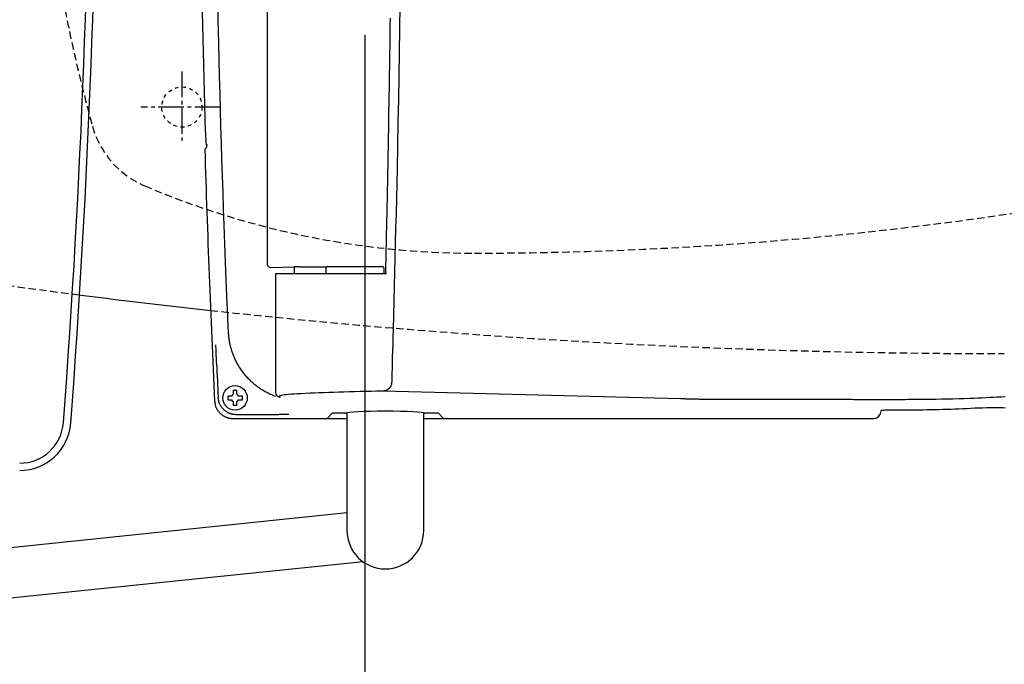
# Model space of a CAD drawing. Extents: x 0 to 1999, y 11 to 2839.
# Drawn here: x 570 to 839, y 2176 to 2353 of the extents above; entities that cross this region are included whole.
import ezdxf

# ---------------------------------------------------------------- set-up
doc = ezdxf.new("R2010")
doc.units = 0
for name, pattern in [('EXLTYPE1', [3, 2, -1]), ('EXLTYPE2', [2, 1, -1]), ('EXLTYPE3', [10, 7, -1, 1, -1])]:
    doc.linetypes.add(name, pattern=pattern)
doc.layers.get('0').update_dxf_attribs({"linetype": 'CONTINUOUS'})
doc.layers.get('DEFPOINTS').update_dxf_attribs({"linetype": 'CONTINUOUS'})
for name, color, linetype in [('タンク', 7, 'CONTINUOUS'), ('便器', 7, 'CONTINUOUS'), ('便座', 7, 'CONTINUOUS'), ('寸法', 7, 'CONTINUOUS')]:
    doc.layers.add(name, color=color, linetype=linetype)
doc.styles.add('EXCADDIM1', font='monotxt', dxfattribs={"width": 0.84, "bigfont": 'extfont'})
doc.styles.get("Standard").update_dxf_attribs({"font": 'monotxt', "bigfont": 'extfont'})
doc.dimstyles.new('ISO-25', dxfattribs={"dimtxt": 2.5, "dimasz": 2.5, "dimexe": 1.25, "dimexo": 0.625, "dimtad": 1, "dimtxsty": 'STANDARD', "dimcen": 2.5, "dimazin": 3, "dimtfac": 1, "dimtmove": 0, "dimatfit": 3})

# ---------------------------------------------------------------- blocks, each defined once
blk = doc.blocks.new('EX_NORM')
at = {"color": 0, "linetype": 'CONTINUOUS'}
for q in [(-1, 0.1667), (-1, 0), (-1, -0.1667)]:
    blk.add_line((0, 0), q, dxfattribs=at)
blk = doc.blocks.new('*D27')
at = {"layer": 'DEFPOINTS', "color": 0}
for p in [(394.08, 2439), (1134.08, 2439), (1134.08, 2059)]:
    blk.add_point(p, dxfattribs=at)
at = {"layer": 'タンク', "color": 3, "linetype": 'CONTINUOUS'}
for p, q in [((394.08, 2432), (394.08, 2049)), ((424.08, 2059), (1104.08, 2059))]:
    blk.add_line(p, q, dxfattribs=at)
at = {"layer": 'タンク', "color": 3, "xscale": 30, "yscale": 30, "zscale": 30, "rotation": 180}
blk.add_blockref('EX_NORM', (394.08, 2059), dxfattribs=at)
at = {"layer": 'タンク', "color": 3, "xscale": 30, "yscale": 30, "zscale": 30}
blk.add_blockref('EX_NORM', (1134.08, 2059), dxfattribs=at)
at = {"layer": 'タンク', "color": 2, "insert": (764.08, 2082), "char_height": 40, "attachment_point": 5, "style": 'EXCADDIM1'}
blk.add_mtext('740', dxfattribs=at)
blk = doc.blocks.new('*D32')
at = {"layer": 'DEFPOINTS', "color": 0}
for p in [(1134.01, 2439), (664.08, 2348.8), (1134.01, 2123)]:
    blk.add_point(p, dxfattribs=at)
at = {"layer": '寸法', "color": 3, "linetype": 'CONTINUOUS'}
for p, q in [((664.08, 2348.8), (664.08, 2123)), ((694.08, 2123), (1104.01, 2123))]:
    blk.add_line(p, q, dxfattribs=at)
at = {"layer": '寸法', "color": 3, "xscale": 30, "yscale": 30, "zscale": 30, "rotation": 180}
blk.add_blockref('EX_NORM', (664.08, 2123), dxfattribs=at)
at = {"layer": '寸法', "color": 3, "xscale": 30, "yscale": 30, "zscale": 30}
blk.add_blockref('EX_NORM', (1134.01, 2123), dxfattribs=at)
at = {"layer": '寸法', "color": 2, "insert": (899.04, 2146.5), "char_height": 40, "attachment_point": 5, "style": 'EXCADDIM1'}
blk.add_mtext('470', dxfattribs=at)
blk = doc.blocks.new('*D36')
at = {"layer": 'DEFPOINTS', "color": 0}
for p in [(1134.08, 2439), (344.02, 1995), (344.02, 1995)]:
    blk.add_point(p, dxfattribs=at)
at = {"layer": '寸法', "color": 3, "linetype": 'CONTINUOUS'}
for p, q in [((1134.08, 2432), (1134.08, 1985)), ((1104.08, 1995), (374.02, 1995))]:
    blk.add_line(p, q, dxfattribs=at)
at = {"layer": '寸法', "color": 3, "xscale": 30, "yscale": 30, "zscale": 30, "rotation": 180}
blk.add_blockref('EX_NORM', (344.02, 1995), dxfattribs=at)
at = {"layer": '寸法', "color": 3, "xscale": 30, "yscale": 30, "zscale": 30}
blk.add_blockref('EX_NORM', (1134.08, 1995), dxfattribs=at)
at = {"layer": '寸法', "color": 2, "insert": (739.05, 2018), "char_height": 40, "attachment_point": 5, "style": 'EXCADDIM1'}
blk.add_mtext('790', dxfattribs=at)

msp = doc.modelspace()

# ---------------------------------------------------------------- linework, layer by layer
at = {"layer": '便器', "color": 6, "linetype": 'EXLTYPE3'}
for p, q in [((614.0793, 2338.7), (614.0793, 2319.6)), ((624.6155, 2329), (602.8, 2329))]:
    msp.add_line(p, q, dxfattribs=at)
at = {"layer": '便器', "color": 6, "linetype": 'EXLTYPE2'}
msp.add_circle((614.0793, 2329), 5.5, dxfattribs=at)
at = {"layer": '便器', "color": 6, "linetype": 'EXLTYPE1'}
for centre, radius, start, end in [((1004.0793, 2438.2017), 430, 179.893623, 195.433633), ((694.0793, 3289), 1000, 270, 288.8020235), ((613.6839, 2330.4223), 25, 195.433633, 246.910231), ((694.0793, 2519), 230, 246.910231, 270)]:
    msp.add_arc(centre, radius, start, end, dxfattribs=at)
at = {"layer": '便器', "color": 2, "linetype": 'CONTINUOUS'}
for centre, radius, start, end in [((-2010.9207, 2439.0022), 2600, 355.6676949, 0), ((-2010.9207, 2439.0022), 2602, 355.6676949, 0), ((839.0793, 4261.5), 2000, 262.6730483, 263.7662069), ((-700.8586, 2467.6004), 1300, 351.054226, 351.060275), ((569.6846, 2243.5022), 12, 270, 355.667695), ((569.6846, 2243.5022), 14, 270, 355.667695)]:
    msp.add_arc(centre, radius, start, end, dxfattribs=at)
at = {"layer": '便器', "color": 2, "linetype": 'EXLTYPE1'}
for start, end in [(260.0082261, 262.6730483), (263.7662069, 270)]:
    msp.add_arc((839.0793, 4261.5), 2000, start, end, dxfattribs=at)
at = {"layer": '便座', "color": 6, "linetype": 'CONTINUOUS'}
for p, q in [((637.3988, 2591.3158), (637.3988, 2286.082)), ((620.5601, 2321.9449), (620.6414, 2319.1884)), ((620.328, 2317.4304), (620.8555, 2317.9741)), ((638.4402, 2285.093), (644.8026, 2285.2201)), ((646.3561, 2285.2365), (653.7001, 2285.2365)), ((653.442, 2284.8015), (653.4341, 2283.2989)), ((653.942, 2285.2989), (668.9263, 2285.2989)), ((669.4341, 2283.2989), (669.4263, 2284.8015)), ((639.7133, 2283.2989), (639.7133, 2250.7853)), ((640.3029, 2283.2989), (639.7133, 2283.2989)), ((645.9043, 2283.2989), (640.3029, 2283.2989)), ((644.8875, 2283.2989), (644.8875, 2284.2209)), ((670.0553, 2283.2989), (645.9043, 2283.2989)), ((627.6225, 2249.8778), (626.8211, 2249.8778)), ((628.1023, 2251.1589), (628.1023, 2250.3575)), ((629.1023, 2250.3575), (629.1023, 2251.1589)), ((630.3834, 2249.8778), (629.5821, 2249.8778)), ((750.6117, 2249.0764), (668.9465, 2251.1992)), ((626.8211, 2248.8778), (627.6225, 2248.8778)), ((628.1023, 2248.3979), (628.1023, 2247.5966)), ((629.1023, 2247.5966), (629.1023, 2248.3979)), ((629.5821, 2248.8778), (630.3834, 2248.8778)), ((779.1844, 2248.9179), (763.7534, 2248.9105)), ((638.1811, 2244.7747), (628.9742, 2244.7747)), ((655.2093, 2245.152), (653.8114, 2243.7541)), ((658.836, 2245.1768), (655.7086, 2245.1768)), ((659.2341, 2245.2847), (659.2341, 2213.0489)), ((680.2341, 2213.0489), (680.2341, 2245.2847)), ((680.63, 2245.1768), (680.63, 2245.1716)), ((683.7597, 2245.1768), (680.6323, 2245.1768)), ((685.6569, 2243.7541), (684.259, 2245.152)), ((805.379, 2245.7513), (805.379, 2246.0582)), ((628.0009, 2243.7541), (653.8114, 2243.7541)), ((628.0009, 2243.7541), (628.0009, 2243.7527)), ((628.0009, 2243.7527), (653.8086, 2243.7527)), ((653.9586, 2243.7527), (659.2341, 2243.7527)), ((680.2341, 2243.7527), (685.5096, 2243.7527)), ((685.6569, 2243.7541), (803.3817, 2243.7541)), ((442.9463, 2195.5141), (659.2341, 2218.0306)), ((663.6613, 2204.4833), (444.0171, 2181.9483))]:
    msp.add_line(p, q, dxfattribs=at)
at = {"layer": '便座', "color": 6, "linetype": 'CONTINUOUS', "flags": 128}
for points in [[(626.7928, 2267.505), (626.7926, 2267.5103), (626.792, 2267.5257), (626.7909, 2267.5501), (626.7895, 2267.5826), (626.7878, 2267.6222), (626.7859, 2267.6678), (626.7837, 2267.7186), (626.7814, 2267.7735), (626.7789, 2267.8315), (626.7763, 2267.8917), (626.7737, 2267.9532), (626.7604, 2268.2641), (626.7469, 2268.5806), (626.7331, 2268.903), (626.7191, 2269.2318), (626.7048, 2269.5674), (626.6903, 2269.9101), (626.6754, 2270.2604), (626.6603, 2270.6188), (626.6448, 2270.9856), (626.629, 2271.3613), (626.6128, 2271.7462), (626.5413, 2273.4662), (626.4642, 2275.3419), (626.3822, 2277.3581), (626.2962, 2279.4994), (626.2068, 2281.7506), (626.1147, 2284.0963), (626.0206, 2286.5211), (625.9254, 2289.0098), (625.8296, 2291.5471), (625.734, 2294.1176), (625.6393, 2296.706), (625.48, 2301.1731), (625.3255, 2305.6491), (625.176, 2310.1353), (625.0315, 2314.6328), (624.8921, 2319.1428), (624.7577, 2323.6667), (624.6284, 2328.2057), (624.5044, 2332.7609), (624.3855, 2337.3337), (624.2719, 2341.9252), (624.1637, 2346.5367), (624.0274, 2352.7303), (623.9007, 2358.954)], [(673.6789, 2356.8811), (673.5909, 2350.4133), (673.4964, 2343.9507), (673.3952, 2337.506), (673.2874, 2331.0916), (673.1729, 2324.7202), (673.0516, 2318.4044), (672.9236, 2312.1568), (672.8345, 2308.0343), (672.7427, 2303.9445), (672.6483, 2299.884), (672.5518, 2295.8497), (672.4533, 2291.8382), (672.3532, 2287.8463), (672.2517, 2283.8708), (672.1491, 2279.9083), (672.0456, 2275.9557), (671.9417, 2272.0095), (671.8374, 2268.0667), (671.7854, 2266.1008), (671.7342, 2264.1676), (671.6848, 2262.2995), (671.638, 2260.5291), (671.5946, 2258.8891), (671.5555, 2257.412), (671.5216, 2256.1304), (671.4937, 2255.0769), (671.4728, 2254.2841), (671.4595, 2253.7845), (671.4549, 2253.6107)], [(669.8334, 2283.2989), (669.8349, 2283.3687), (669.8394, 2283.5685), (669.8464, 2283.8842), (669.8556, 2284.3016), (669.8668, 2284.8067), (669.8797, 2285.3852), (669.8938, 2286.0231), (669.909, 2286.7061), (669.9248, 2287.4202), (669.941, 2288.1512), (669.9573, 2288.8849), (669.9842, 2290.0991), (670.0105, 2291.2863), (670.0363, 2292.452), (670.0616, 2293.6014), (670.0865, 2294.7399), (670.1112, 2295.8729), (670.1357, 2297.0057), (670.1601, 2298.1438), (670.1845, 2299.2923), (670.209, 2300.4568), (670.2336, 2301.6426), (670.2788, 2303.855), (670.3247, 2306.142), (670.3709, 2308.4905), (670.4174, 2310.8877), (670.4637, 2313.3207), (670.5098, 2315.7766), (670.5554, 2318.2425), (670.6002, 2320.7056), (670.6441, 2323.1528), (670.6868, 2325.5713), (670.728, 2327.9483), (670.7637, 2330.0349), (670.798, 2332.0823), (670.8312, 2334.0951), (670.8634, 2336.0779), (670.8944, 2338.0352), (670.9246, 2339.9716), (670.9538, 2341.8918), (670.9822, 2343.8002), (671.0099, 2345.7014), (671.037, 2347.6001), (671.0634, 2349.5007), (671.0894, 2351.407), (671.1148, 2353.3193)], [(620.8555, 2317.9741), (620.8555, 2317.9742), (620.8555, 2317.9743), (620.8556, 2317.9746), (620.8558, 2317.975), (620.8559, 2317.9755), (620.8561, 2317.9761), (620.8563, 2317.9766), (620.8565, 2317.9773), (620.8567, 2317.9779), (620.8569, 2317.9786), (620.8571, 2317.9792), (620.8575, 2317.9804), (620.8578, 2317.9815), (620.8581, 2317.9825), (620.8584, 2317.9835), (620.8587, 2317.9844), (620.8589, 2317.9853), (620.8592, 2317.9861), (620.8594, 2317.9869), (620.8596, 2317.9877), (620.8598, 2317.9886), (620.86, 2317.9894), (620.861, 2317.9945), (620.8619, 2318.0004), (620.8627, 2318.0071), (620.8634, 2318.0144), (620.8641, 2318.0224), (620.8647, 2318.0309), (620.8652, 2318.0398), (620.8657, 2318.049), (620.8661, 2318.0584), (620.8665, 2318.068), (620.8669, 2318.0777), (620.8673, 2318.0913), (620.8677, 2318.1048), (620.8681, 2318.1183), (620.8684, 2318.1317), (620.8686, 2318.1452), (620.8688, 2318.1586), (620.869, 2318.172), (620.8691, 2318.1854), (620.8692, 2318.1989), (620.8692, 2318.2124), (620.8693, 2318.2259), (620.8692, 2318.2398), (620.8692, 2318.2536), (620.8691, 2318.2676), (620.869, 2318.2815), (620.8689, 2318.2953), (620.8688, 2318.3092), (620.8686, 2318.3229), (620.8684, 2318.3366), (620.8682, 2318.3501), (620.868, 2318.3635), (620.8677, 2318.3767), (620.8675, 2318.3849), (620.8673, 2318.393), (620.8672, 2318.4009), (620.867, 2318.4088), (620.8668, 2318.4165), (620.8666, 2318.424), (620.8664, 2318.4313), (620.8662, 2318.4385), (620.866, 2318.4454), (620.8658, 2318.4521), (620.8657, 2318.4585), (620.8656, 2318.4606), (620.8656, 2318.4626), (620.8655, 2318.4646), (620.8654, 2318.4664), (620.8654, 2318.4681), (620.8654, 2318.4696), (620.8653, 2318.4709), (620.8653, 2318.4719), (620.8653, 2318.4727), (620.8653, 2318.4732), (620.8653, 2318.4734)], [(639.6799, 2249.7378), (639.4251, 2249.8363), (639.1257, 2249.9573), (638.8291, 2250.0825), (638.5354, 2250.2118), (638.2447, 2250.3453), (637.9571, 2250.4826), (637.6728, 2250.6239), (637.3918, 2250.7689), (637.1143, 2250.9177), (636.8404, 2251.0701), (636.5703, 2251.226), (636.3039, 2251.3854), (636.0411, 2251.5484), (635.7818, 2251.7149), (635.5259, 2251.885), (635.2734, 2252.0585), (635.0242, 2252.2356), (634.7782, 2252.4162), (634.5353, 2252.6003), (634.2955, 2252.788), (634.0587, 2252.9791), (633.8251, 2253.1735), (633.5945, 2253.3713), (633.3669, 2253.5726), (633.1423, 2253.7772), (632.9209, 2253.9852), (632.7027, 2254.1966), (632.4878, 2254.4112), (632.2762, 2254.6292), (632.0679, 2254.8503), (631.8631, 2255.0747), (631.6617, 2255.3023), (631.4637, 2255.5332), (631.2692, 2255.7672), (631.0784, 2256.0043), (630.8913, 2256.2442), (630.7079, 2256.4871), (630.5282, 2256.7327), (630.3524, 2256.981), (630.1804, 2257.232), (630.0122, 2257.4856), (629.848, 2257.7417), (629.6878, 2258.0003), (629.5317, 2258.261), (629.3795, 2258.5242), (629.2312, 2258.7904), (629.0865, 2259.0597), (628.9456, 2259.3323), (628.8081, 2259.6085), (628.6742, 2259.8885), (628.5436, 2260.1726), (628.4164, 2260.4611), (628.2923, 2260.7541), (628.1714, 2261.052), (628.0532, 2261.3559), (627.9384, 2261.6642), (627.8277, 2261.9762), (627.7214, 2262.2911), (627.6201, 2262.6083), (627.5241, 2262.927), (627.4339, 2263.2465), (627.3501, 2263.5661), (627.273, 2263.8851), (627.2032, 2264.2027), (627.1411, 2264.5182), (627.1042, 2264.7261), (627.0707, 2264.933), (627.0401, 2265.1388), (627.0121, 2265.3437), (626.9864, 2265.5479), (626.9627, 2265.7515), (626.9405, 2265.9545), (626.9197, 2266.1571), (626.8999, 2266.3594), (626.8807, 2266.5616), (626.8618, 2266.7637), (626.8525, 2266.8644), (626.8432, 2266.9636), (626.8343, 2267.0594), (626.8259, 2267.1501), (626.818, 2267.2343), (626.811, 2267.31), (626.8049, 2267.3758), (626.7998, 2267.4298), (626.7961, 2267.4705), (626.7937, 2267.4961), (626.7928, 2267.505)], [(623.5602, 2258.7604), (623.5601, 2258.7629), (623.5598, 2258.7699), (623.5594, 2258.7811), (623.5587, 2258.7963), (623.5579, 2258.815), (623.557, 2258.8369), (623.5559, 2258.8616), (623.5547, 2258.8889), (623.5535, 2258.9184), (623.5521, 2258.9496), (623.5507, 2258.9824), (623.5451, 2259.1129), (623.5389, 2259.2571), (623.5323, 2259.4133), (623.5252, 2259.5798), (623.5178, 2259.7548), (623.5102, 2259.9368), (623.5025, 2260.1239), (623.4947, 2260.3146), (623.4869, 2260.507), (623.4792, 2260.6996), (623.4717, 2260.8905), (623.4646, 2261.0768), (623.4577, 2261.2603), (623.4511, 2261.4417), (623.4446, 2261.6215), (623.4382, 2261.8002), (623.432, 2261.9783), (623.4258, 2262.1565), (623.4197, 2262.3352), (623.4136, 2262.5149), (623.4074, 2262.6963), (623.4012, 2262.8799), (623.3967, 2263.0148), (623.3922, 2263.1487), (623.3877, 2263.2793), (623.3835, 2263.4039), (623.3796, 2263.5203), (623.376, 2263.626), (623.3729, 2263.7185), (623.3703, 2263.7955), (623.3683, 2263.8545), (623.367, 2263.8931), (623.3665, 2263.9089), (623.3665, 2263.9089), (623.3665, 2263.9089), (623.3665, 2263.9089), (623.3665, 2263.9089), (623.3665, 2263.909), (623.3665, 2263.909), (623.3665, 2263.909), (623.3665, 2263.909), (623.3665, 2263.909), (623.3665, 2263.909), (623.3665, 2263.909)], [(671.4549, 2253.6107), (671.4548, 2253.609), (671.4542, 2253.604), (671.4534, 2253.5962), (671.4522, 2253.5858), (671.4508, 2253.5732), (671.4492, 2253.5586), (671.4475, 2253.5425), (671.4456, 2253.5252), (671.4436, 2253.507), (671.4415, 2253.4882), (671.4395, 2253.4691), (671.4354, 2253.432), (671.4313, 2253.3952), (671.427, 2253.3587), (671.4225, 2253.3224), (671.4177, 2253.2862), (671.4126, 2253.2502), (671.4069, 2253.2143), (671.4007, 2253.1785), (671.3938, 2253.1427), (671.3862, 2253.1069), (671.3777, 2253.0711), (671.3617, 2253.0113), (671.3433, 2252.9515), (671.3226, 2252.8917), (671.2998, 2252.832), (671.2749, 2252.7725), (671.2482, 2252.7133), (671.2197, 2252.6546), (671.1896, 2252.5964), (671.158, 2252.5388), (671.1249, 2252.482), (671.0906, 2252.4261), (671.0479, 2252.36), (671.0034, 2252.2953), (670.9572, 2252.232), (670.9092, 2252.1701), (670.8593, 2252.1096), (670.8076, 2252.0505), (670.7539, 2251.9928), (670.6982, 2251.9365), (670.6405, 2251.8816), (670.5806, 2251.8281), (670.5187, 2251.7761), (670.45, 2251.722), (670.379, 2251.6697), (670.3059, 2251.6195), (670.231, 2251.5716), (670.1545, 2251.5261), (670.0766, 2251.4834), (669.9975, 2251.4436), (669.9174, 2251.4069), (669.8367, 2251.3736), (669.7554, 2251.3439), (669.6738, 2251.318), (669.62, 2251.303), (669.5662, 2251.2897), (669.5125, 2251.2778), (669.4591, 2251.2671), (669.4059, 2251.2577), (669.3531, 2251.2492), (669.3008, 2251.2416), (669.2489, 2251.2347), (669.1977, 2251.2283), (669.1472, 2251.2223), (669.0974, 2251.2166), (669.0765, 2251.2142), (669.0561, 2251.2118), (669.0365, 2251.2096), (669.018, 2251.2075), (669.0009, 2251.2055), (668.9856, 2251.2037), (668.9724, 2251.2022), (668.9615, 2251.201), (668.9534, 2251.2), (668.9482, 2251.1995), (668.9465, 2251.1992)], [(628.9742, 2244.7747), (628.9724, 2244.7748), (628.9673, 2244.775), (628.9591, 2244.7755), (628.9482, 2244.776), (628.9348, 2244.7767), (628.9194, 2244.7775), (628.9021, 2244.7784), (628.8833, 2244.7794), (628.8634, 2244.7805), (628.8425, 2244.7816), (628.8211, 2244.7827), (628.7567, 2244.7861), (628.6901, 2244.7898), (628.6217, 2244.7939), (628.5515, 2244.7985), (628.4797, 2244.8038), (628.4066, 2244.81), (628.3324, 2244.8171), (628.2571, 2244.8254), (628.1812, 2244.8349), (628.1047, 2244.8458), (628.0278, 2244.8582), (627.8967, 2244.8832), (627.7653, 2244.9129), (627.634, 2244.9471), (627.5029, 2244.9857), (627.3723, 2245.0285), (627.2425, 2245.0753), (627.1137, 2245.1261), (626.9861, 2245.1806), (626.86, 2245.2387), (626.7357, 2245.3003), (626.6134, 2245.365), (626.4724, 2245.4452), (626.3344, 2245.5296), (626.1996, 2245.6183), (626.0677, 2245.7113), (625.9389, 2245.8084), (625.813, 2245.9099), (625.69, 2246.0155), (625.5699, 2246.1253), (625.4527, 2246.2394), (625.3383, 2246.3576), (625.2268, 2246.48), (625.1162, 2246.6088), (625.009, 2246.7415), (624.9056, 2246.8778), (624.8065, 2247.0173), (624.7122, 2247.1598), (624.6231, 2247.3047), (624.5398, 2247.4518), (624.4627, 2247.6007), (624.3922, 2247.7511), (624.3289, 2247.9026), (624.2733, 2248.0548), (624.2412, 2248.1545), (624.2122, 2248.2544), (624.1861, 2248.3545), (624.1625, 2248.4547), (624.1411, 2248.555), (624.1215, 2248.6555), (624.1036, 2248.7561), (624.0869, 2248.8569), (624.0711, 2248.9578), (624.0559, 2249.0588), (624.041, 2249.16), (624.0336, 2249.2104), (624.0264, 2249.2601), (624.0193, 2249.3081), (624.0127, 2249.3536), (624.0065, 2249.3958), (624.0009, 2249.4338), (623.9961, 2249.4667), (623.9921, 2249.4939), (623.9892, 2249.5143), (623.9873, 2249.5271), (623.9866, 2249.5316)], [(626.8211, 2249.8778), (626.8211, 2249.8778), (626.8209, 2249.8778), (626.8207, 2249.8778), (626.8203, 2249.8778), (626.8199, 2249.8778), (626.8194, 2249.8778), (626.8189, 2249.8778), (626.8183, 2249.8778), (626.8176, 2249.8778), (626.8169, 2249.8778), (626.8161, 2249.8778), (626.8116, 2249.8778), (626.8062, 2249.8778), (626.8002, 2249.8778), (626.7935, 2249.8778), (626.7863, 2249.8778), (626.7786, 2249.8778), (626.7707, 2249.8778), (626.7626, 2249.8778), (626.7543, 2249.8778), (626.746, 2249.8778), (626.7378, 2249.8778), (626.7299, 2249.8778), (626.722, 2249.8778), (626.7143, 2249.8778), (626.7067, 2249.8778), (626.6991, 2249.8778), (626.6915, 2249.8778), (626.684, 2249.8778), (626.6763, 2249.8778), (626.6686, 2249.8778), (626.6608, 2249.8778), (626.6528, 2249.8778), (626.6462, 2249.8778), (626.6396, 2249.8778), (626.6332, 2249.8778), (626.627, 2249.8778), (626.6212, 2249.8778), (626.616, 2249.8778), (626.6114, 2249.8778), (626.6076, 2249.8778), (626.6047, 2249.8778), (626.6029, 2249.8778), (626.6023, 2249.8778)], [(626.6023, 2249.8778), (626.6023, 2249.8764), (626.6023, 2249.8726), (626.6023, 2249.8664), (626.6023, 2249.8582), (626.6023, 2249.8482), (626.6023, 2249.8366), (626.6023, 2249.8236), (626.6023, 2249.8095), (626.6023, 2249.7946), (626.6023, 2249.779), (626.6023, 2249.7629), (626.6023, 2249.7303), (626.6023, 2249.6969), (626.6023, 2249.663), (626.6023, 2249.6285), (626.6023, 2249.5935), (626.6023, 2249.5582), (626.6023, 2249.5225), (626.6023, 2249.4865), (626.6023, 2249.4504), (626.6023, 2249.4141), (626.6023, 2249.3777), (626.6023, 2249.3414), (626.6023, 2249.3051), (626.6023, 2249.269), (626.6023, 2249.233), (626.6023, 2249.1973), (626.6023, 2249.162), (626.6023, 2249.127), (626.6023, 2249.0925), (626.6023, 2249.0586), (626.6023, 2249.0252), (626.6023, 2248.9926), (626.6023, 2248.9765), (626.6023, 2248.9609), (626.6023, 2248.946), (626.6023, 2248.9319), (626.6023, 2248.9189), (626.6023, 2248.9073), (626.6023, 2248.8973), (626.6023, 2248.8891), (626.6023, 2248.8829), (626.6023, 2248.8791), (626.6023, 2248.8778)], [(629.1023, 2251.3777), (629.1009, 2251.3777), (629.0971, 2251.3777), (629.0909, 2251.3777), (629.0827, 2251.3777), (629.0727, 2251.3777), (629.0611, 2251.3777), (629.0481, 2251.3777), (629.0341, 2251.3777), (629.0191, 2251.3777), (629.0035, 2251.3777), (628.9875, 2251.3777), (628.9548, 2251.3777), (628.9214, 2251.3777), (628.8875, 2251.3777), (628.853, 2251.3777), (628.818, 2251.3777), (628.7827, 2251.3777), (628.747, 2251.3777), (628.7111, 2251.3777), (628.6749, 2251.3777), (628.6386, 2251.3777), (628.6023, 2251.3777), (628.5659, 2251.3777), (628.5296, 2251.3777), (628.4935, 2251.3777), (628.4575, 2251.3777), (628.4218, 2251.3777), (628.3865, 2251.3777), (628.3515, 2251.3777), (628.3171, 2251.3777), (628.2831, 2251.3777), (628.2498, 2251.3777), (628.2171, 2251.3777), (628.2011, 2251.3777), (628.1854, 2251.3777), (628.1705, 2251.3777), (628.1564, 2251.3777), (628.1434, 2251.3777), (628.1318, 2251.3777), (628.1218, 2251.3777), (628.1136, 2251.3777), (628.1075, 2251.3777), (628.1036, 2251.3777), (628.1023, 2251.3777)], [(628.1023, 2251.3777), (628.1023, 2251.3777), (628.1023, 2251.3776), (628.1023, 2251.3773), (628.1023, 2251.377), (628.1023, 2251.3767), (628.1023, 2251.3762), (628.1023, 2251.3757), (628.1023, 2251.3752), (628.1023, 2251.3746), (628.1023, 2251.3739), (628.1023, 2251.3732), (628.1023, 2251.3689), (628.1023, 2251.3637), (628.1023, 2251.3578), (628.1023, 2251.3512), (628.1023, 2251.3441), (628.1023, 2251.3366), (628.1023, 2251.3288), (628.1023, 2251.3207), (628.1023, 2251.3126), (628.1023, 2251.3044), (628.1023, 2251.2962), (628.1023, 2251.2882), (628.1023, 2251.2803), (628.1023, 2251.2726), (628.1023, 2251.2649), (628.1023, 2251.2573), (628.1023, 2251.2496), (628.1023, 2251.242), (628.1023, 2251.2343), (628.1023, 2251.2265), (628.1023, 2251.2186), (628.1023, 2251.2106), (628.1023, 2251.2038), (628.1023, 2251.1971), (628.1023, 2251.1905), (628.1023, 2251.1842), (628.1023, 2251.1783), (628.1023, 2251.1729), (628.1023, 2251.1682), (628.1023, 2251.1643), (628.1023, 2251.1614), (628.1023, 2251.1595), (628.1023, 2251.1589)], [(629.1023, 2251.1589), (629.1023, 2251.1589), (629.1023, 2251.1591), (629.1023, 2251.1593), (629.1023, 2251.1597), (629.1023, 2251.1601), (629.1023, 2251.1606), (629.1023, 2251.1611), (629.1023, 2251.1618), (629.1023, 2251.1624), (629.1023, 2251.1631), (629.1023, 2251.1639), (629.1023, 2251.1684), (629.1023, 2251.1738), (629.1023, 2251.1799), (629.1023, 2251.1865), (629.1023, 2251.1938), (629.1023, 2251.2014), (629.1023, 2251.2093), (629.1023, 2251.2175), (629.1023, 2251.2257), (629.1023, 2251.234), (629.1023, 2251.2422), (629.1023, 2251.2502), (629.1023, 2251.258), (629.1023, 2251.2657), (629.1023, 2251.2733), (629.1023, 2251.2809), (629.1023, 2251.2885), (629.1023, 2251.296), (629.1023, 2251.3037), (629.1023, 2251.3114), (629.1023, 2251.3192), (629.1023, 2251.3272), (629.1023, 2251.3338), (629.1023, 2251.3404), (629.1023, 2251.3468), (629.1023, 2251.353), (629.1023, 2251.3588), (629.1023, 2251.364), (629.1023, 2251.3686), (629.1023, 2251.3724), (629.1023, 2251.3753), (629.1023, 2251.3771), (629.1023, 2251.3777)], [(630.6023, 2249.8778), (630.6022, 2249.8778), (630.6021, 2249.8778), (630.6019, 2249.8778), (630.6016, 2249.8778), (630.6012, 2249.8778), (630.6007, 2249.8778), (630.6002, 2249.8778), (630.5997, 2249.8778), (630.5991, 2249.8778), (630.5984, 2249.8778), (630.5977, 2249.8778), (630.5934, 2249.8778), (630.5882, 2249.8778), (630.5823, 2249.8778), (630.5757, 2249.8778), (630.5686, 2249.8778), (630.5611, 2249.8778), (630.5533, 2249.8778), (630.5453, 2249.8778), (630.5371, 2249.8778), (630.5289, 2249.8778), (630.5208, 2249.8778), (630.5127, 2249.8778), (630.5048, 2249.8778), (630.4971, 2249.8778), (630.4894, 2249.8778), (630.4818, 2249.8778), (630.4742, 2249.8778), (630.4665, 2249.8778), (630.4588, 2249.8778), (630.451, 2249.8778), (630.4431, 2249.8778), (630.4351, 2249.8778), (630.4284, 2249.8778), (630.4216, 2249.8778), (630.415, 2249.8778), (630.4087, 2249.8778), (630.4028, 2249.8778), (630.3974, 2249.8778), (630.3928, 2249.8778), (630.3889, 2249.8778), (630.3859, 2249.8778), (630.3841, 2249.8778), (630.3834, 2249.8778)], [(630.6023, 2248.8778), (630.6023, 2248.8791), (630.6023, 2248.8829), (630.6023, 2248.8891), (630.6023, 2248.8973), (630.6023, 2248.9073), (630.6023, 2248.9189), (630.6023, 2248.9319), (630.6023, 2248.946), (630.6023, 2248.9609), (630.6023, 2248.9765), (630.6023, 2248.9926), (630.6023, 2249.0252), (630.6023, 2249.0586), (630.6023, 2249.0925), (630.6023, 2249.127), (630.6023, 2249.162), (630.6023, 2249.1973), (630.6023, 2249.233), (630.6023, 2249.269), (630.6023, 2249.3051), (630.6023, 2249.3414), (630.6023, 2249.3777), (630.6023, 2249.4141), (630.6023, 2249.4504), (630.6023, 2249.4865), (630.6023, 2249.5225), (630.6023, 2249.5582), (630.6023, 2249.5935), (630.6023, 2249.6285), (630.6023, 2249.663), (630.6023, 2249.6969), (630.6023, 2249.7303), (630.6023, 2249.7629), (630.6023, 2249.779), (630.6023, 2249.7946), (630.6023, 2249.8095), (630.6023, 2249.8236), (630.6023, 2249.8366), (630.6023, 2249.8482), (630.6023, 2249.8582), (630.6023, 2249.8664), (630.6023, 2249.8726), (630.6023, 2249.8764), (630.6023, 2249.8778)], [(639.7133, 2250.7733), (639.7133, 2250.7726), (639.7135, 2250.7706), (639.7137, 2250.7674), (639.714, 2250.7632), (639.7144, 2250.7579), (639.7148, 2250.7519), (639.7153, 2250.7452), (639.7158, 2250.7378), (639.7163, 2250.73), (639.7169, 2250.7219), (639.7174, 2250.7135), (639.7189, 2250.6906), (639.7206, 2250.6671), (639.7225, 2250.6429), (639.7247, 2250.6182), (639.7274, 2250.5931), (639.7306, 2250.5676), (639.7346, 2250.5418), (639.7393, 2250.5158), (639.745, 2250.4896), (639.7517, 2250.4635), (639.7595, 2250.4373), (639.7736, 2250.3979), (639.7904, 2250.3589), (639.8095, 2250.3204), (639.8306, 2250.2825), (639.8536, 2250.2453), (639.8782, 2250.209), (639.904, 2250.1736), (639.9309, 2250.1393), (639.9586, 2250.1063), (639.9868, 2250.0746), (640.0152, 2250.0444), (640.0375, 2250.0218), (640.0599, 2250.0002), (640.0823, 2249.9795), (640.105, 2249.9595), (640.1279, 2249.9404), (640.1511, 2249.9219), (640.1747, 2249.9041), (640.1987, 2249.8868), (640.2233, 2249.8701), (640.2484, 2249.8539), (640.2742, 2249.8381), (640.2987, 2249.8238), (640.3237, 2249.8098), (640.3491, 2249.7962), (640.3748, 2249.7829), (640.4008, 2249.77), (640.427, 2249.7574), (640.4532, 2249.7453), (640.4793, 2249.7335), (640.5054, 2249.7222), (640.5313, 2249.7112), (640.5568, 2249.7007), (640.5747, 2249.6935), (640.5926, 2249.6865), (640.6104, 2249.6797), (640.6283, 2249.6732), (640.6463, 2249.6668), (640.6646, 2249.6605), (640.6832, 2249.6545), (640.7023, 2249.6486), (640.7218, 2249.6429), (640.742, 2249.6373), (640.7628, 2249.6319), (640.7828, 2249.627), (640.8031, 2249.6222), (640.8237, 2249.6176), (640.8444, 2249.6132), (640.8648, 2249.6089), (640.8848, 2249.6049), (640.9041, 2249.6011), (640.9226, 2249.5975), (640.94, 2249.5942), (640.9561, 2249.5912), (640.9707, 2249.5884), (640.9743, 2249.5878), (640.9776, 2249.5871), (640.9808, 2249.5866), (640.9838, 2249.586), (640.9864, 2249.5855), (640.9888, 2249.5851), (640.9908, 2249.5847), (640.9925, 2249.5844), (640.9937, 2249.5842), (640.9945, 2249.584), (640.9947, 2249.584)], [(839.2725, 2249.6446), (838.2085, 2249.6008), (837.1524, 2249.5527), (836.1002, 2249.5013), (835.0476, 2249.4479), (833.9906, 2249.3935), (832.9251, 2249.3392), (831.8468, 2249.2862), (830.7517, 2249.2356), (829.6357, 2249.1884), (828.1394, 2249.1334), (826.6109, 2249.0857), (825.0611, 2249.0448), (823.5008, 2249.0102), (821.9408, 2248.9811), (820.392, 2248.9571), (818.8653, 2248.9376), (817.3713, 2248.922), (815.921, 2248.9097), (814.5252, 2248.9002), (813.1946, 2248.8928), (812.5684, 2248.8898), (811.9578, 2248.8872), (811.3598, 2248.8849), (810.7717, 2248.8829), (810.1907, 2248.8813), (809.614, 2248.8798), (809.0388, 2248.8787), (808.4622, 2248.8777), (807.8815, 2248.877), (807.2938, 2248.8764), (806.6964, 2248.876), (806.3891, 2248.8758), (806.0842, 2248.8757), (805.7874, 2248.8756), (805.5043, 2248.8755), (805.2406, 2248.8754), (805.002, 2248.8754), (804.794, 2248.8753), (804.6224, 2248.8753), (804.4928, 2248.8753), (804.4109, 2248.8753), (804.3824, 2248.8753), (804.3824, 2248.8753), (804.3824, 2248.8753), (804.3824, 2248.8753), (804.3824, 2248.8753), (804.3824, 2248.8753), (804.3824, 2248.8753), (804.3824, 2248.8753), (804.3824, 2248.8753), (804.3824, 2248.8753), (804.3824, 2248.8753), (804.3824, 2248.8753)], [(623.0134, 2248.5098), (623.0141, 2248.5053), (623.0159, 2248.4925), (623.0189, 2248.4721), (623.0229, 2248.445), (623.0278, 2248.412), (623.0334, 2248.374), (623.0396, 2248.3319), (623.0462, 2248.2864), (623.0533, 2248.2384), (623.0606, 2248.1887), (623.068, 2248.1383), (623.0829, 2248.0372), (623.0981, 2247.9362), (623.114, 2247.8353), (623.1307, 2247.7345), (623.1487, 2247.6339), (623.1683, 2247.5335), (623.1898, 2247.4331), (623.2134, 2247.3329), (623.2396, 2247.2329), (623.2686, 2247.133), (623.3008, 2247.0333), (623.3565, 2246.8812), (623.4198, 2246.7297), (623.4903, 2246.5794), (623.5675, 2246.4305), (623.6509, 2246.2835), (623.74, 2246.1386), (623.8344, 2245.9962), (623.9335, 2245.8567), (624.037, 2245.7204), (624.1442, 2245.5877), (624.2548, 2245.459), (624.3664, 2245.3367), (624.4808, 2245.2184), (624.5981, 2245.1044), (624.7182, 2244.9946), (624.8412, 2244.889), (624.9671, 2244.7876), (625.096, 2244.6904), (625.2278, 2244.5975), (625.3627, 2244.5088), (625.5006, 2244.4244), (625.6417, 2244.3443), (625.7639, 2244.2796), (625.8882, 2244.2181), (626.0142, 2244.16), (626.1418, 2244.1055), (626.2706, 2244.0548), (626.4003, 2244.0079), (626.5309, 2243.9651), (626.6619, 2243.9265), (626.7932, 2243.8923), (626.9244, 2243.8627), (627.0555, 2243.8377), (627.1323, 2243.8253), (627.2088, 2243.8144), (627.2847, 2243.8049), (627.3599, 2243.7966), (627.4341, 2243.7895), (627.5071, 2243.7833), (627.5788, 2243.778), (627.649, 2243.7733), (627.7174, 2243.7692), (627.7838, 2243.7656), (627.8482, 2243.7621), (627.8696, 2243.761), (627.8904, 2243.7599), (627.9103, 2243.7589), (627.929, 2243.7579), (627.9462, 2243.757), (627.9617, 2243.7561), (627.975, 2243.7554), (627.9859, 2243.7549), (627.994, 2243.7544), (627.9991, 2243.7542), (628.0009, 2243.7541)], [(626.6023, 2248.8778), (626.6023, 2248.8778), (626.6025, 2248.8778), (626.6027, 2248.8778), (626.603, 2248.8778), (626.6034, 2248.8778), (626.6038, 2248.8778), (626.6043, 2248.8778), (626.6049, 2248.8778), (626.6055, 2248.8778), (626.6061, 2248.8778), (626.6068, 2248.8778), (626.6111, 2248.8778), (626.6163, 2248.8778), (626.6223, 2248.8778), (626.6288, 2248.8778), (626.6359, 2248.8778), (626.6434, 2248.8778), (626.6512, 2248.8778), (626.6593, 2248.8778), (626.6675, 2248.8778), (626.6757, 2248.8778), (626.6838, 2248.8778), (626.6918, 2248.8778), (626.6997, 2248.8778), (626.7074, 2248.8778), (626.7151, 2248.8778), (626.7228, 2248.8778), (626.7304, 2248.8778), (626.738, 2248.8778), (626.7457, 2248.8778), (626.7535, 2248.8778), (626.7614, 2248.8778), (626.7694, 2248.8778), (626.7762, 2248.8778), (626.7829, 2248.8778), (626.7895, 2248.8778), (626.7958, 2248.8778), (626.8017, 2248.8778), (626.8071, 2248.8778), (626.8118, 2248.8778), (626.8157, 2248.8778), (626.8186, 2248.8778), (626.8205, 2248.8778), (626.8211, 2248.8778)], [(628.1023, 2247.5966), (628.1023, 2247.5965), (628.1023, 2247.5964), (628.1023, 2247.5961), (628.1023, 2247.5958), (628.1023, 2247.5954), (628.1023, 2247.5949), (628.1023, 2247.5944), (628.1023, 2247.5937), (628.1023, 2247.5931), (628.1023, 2247.5924), (628.1023, 2247.5916), (628.1023, 2247.5871), (628.1023, 2247.5817), (628.1023, 2247.5756), (628.1023, 2247.5689), (628.1023, 2247.5617), (628.1023, 2247.5541), (628.1023, 2247.5462), (628.1023, 2247.538), (628.1023, 2247.5298), (628.1023, 2247.5215), (628.1023, 2247.5133), (628.1023, 2247.5053), (628.1023, 2247.4975), (628.1023, 2247.4898), (628.1023, 2247.4822), (628.1023, 2247.4746), (628.1023, 2247.467), (628.1023, 2247.4595), (628.1023, 2247.4518), (628.1023, 2247.4441), (628.1023, 2247.4363), (628.1023, 2247.4283), (628.1023, 2247.4217), (628.1023, 2247.4151), (628.1023, 2247.4087), (628.1023, 2247.4025), (628.1023, 2247.3967), (628.1023, 2247.3915), (628.1023, 2247.3869), (628.1023, 2247.3831), (628.1023, 2247.3802), (628.1023, 2247.3784), (628.1023, 2247.3778)], [(628.1023, 2247.3778), (628.1036, 2247.3778), (628.1075, 2247.3778), (628.1136, 2247.3778), (628.1218, 2247.3778), (628.1318, 2247.3778), (628.1434, 2247.3778), (628.1564, 2247.3778), (628.1705, 2247.3778), (628.1854, 2247.3778), (628.2011, 2247.3778), (628.2171, 2247.3778), (628.2498, 2247.3778), (628.2831, 2247.3778), (628.3171, 2247.3778), (628.3515, 2247.3778), (628.3865, 2247.3778), (628.4218, 2247.3778), (628.4575, 2247.3778), (628.4935, 2247.3778), (628.5296, 2247.3778), (628.5659, 2247.3778), (628.6023, 2247.3778), (628.6386, 2247.3778), (628.6749, 2247.3778), (628.7111, 2247.3778), (628.747, 2247.3778), (628.7827, 2247.3778), (628.818, 2247.3778), (628.853, 2247.3778), (628.8875, 2247.3778), (628.9214, 2247.3778), (628.9548, 2247.3778), (628.9875, 2247.3778), (629.0035, 2247.3778), (629.0191, 2247.3778), (629.0341, 2247.3778), (629.0481, 2247.3778), (629.0611, 2247.3778), (629.0727, 2247.3778), (629.0827, 2247.3778), (629.0909, 2247.3778), (629.0971, 2247.3778), (629.1009, 2247.3778), (629.1023, 2247.3778)], [(629.1023, 2247.3778), (629.1023, 2247.3778), (629.1023, 2247.3779), (629.1023, 2247.3782), (629.1023, 2247.3785), (629.1023, 2247.3788), (629.1023, 2247.3793), (629.1023, 2247.3798), (629.1023, 2247.3803), (629.1023, 2247.3809), (629.1023, 2247.3816), (629.1023, 2247.3823), (629.1023, 2247.3866), (629.1023, 2247.3918), (629.1023, 2247.3977), (629.1023, 2247.4043), (629.1023, 2247.4114), (629.1023, 2247.4189), (629.1023, 2247.4267), (629.1023, 2247.4348), (629.1023, 2247.4429), (629.1023, 2247.4511), (629.1023, 2247.4593), (629.1023, 2247.4673), (629.1023, 2247.4752), (629.1023, 2247.4829), (629.1023, 2247.4906), (629.1023, 2247.4982), (629.1023, 2247.5059), (629.1023, 2247.5135), (629.1023, 2247.5212), (629.1023, 2247.529), (629.1023, 2247.5369), (629.1023, 2247.5449), (629.1023, 2247.5517), (629.1023, 2247.5584), (629.1023, 2247.565), (629.1023, 2247.5713), (629.1023, 2247.5772), (629.1023, 2247.5826), (629.1023, 2247.5873), (629.1023, 2247.5911), (629.1023, 2247.5941), (629.1023, 2247.5959), (629.1023, 2247.5966)], [(630.3834, 2248.8778), (630.3835, 2248.8778), (630.3836, 2248.8778), (630.3839, 2248.8778), (630.3842, 2248.8778), (630.3846, 2248.8778), (630.3851, 2248.8778), (630.3857, 2248.8778), (630.3863, 2248.8778), (630.3869, 2248.8778), (630.3877, 2248.8778), (630.3884, 2248.8778), (630.393, 2248.8778), (630.3983, 2248.8778), (630.4044, 2248.8778), (630.4111, 2248.8778), (630.4183, 2248.8778), (630.4259, 2248.8778), (630.4338, 2248.8778), (630.442, 2248.8778), (630.4502, 2248.8778), (630.4585, 2248.8778), (630.4667, 2248.8778), (630.4747, 2248.8778), (630.4825, 2248.8778), (630.4902, 2248.8778), (630.4978, 2248.8778), (630.5054, 2248.8778), (630.513, 2248.8778), (630.5206, 2248.8778), (630.5282, 2248.8778), (630.5359, 2248.8778), (630.5437, 2248.8778), (630.5517, 2248.8778), (630.5583, 2248.8778), (630.5649, 2248.8778), (630.5714, 2248.8778), (630.5775, 2248.8778), (630.5833, 2248.8778), (630.5886, 2248.8778), (630.5931, 2248.8778), (630.5969, 2248.8778), (630.5998, 2248.8778), (630.6016, 2248.8778), (630.6023, 2248.8778)], [(763.7534, 2248.9105), (763.7534, 2248.9105), (763.7534, 2248.9105), (763.7534, 2248.9105), (763.7534, 2248.9105), (763.7534, 2248.9105), (763.7534, 2248.9105), (763.7534, 2248.9105), (763.7534, 2248.9105), (763.7534, 2248.9105), (763.7534, 2248.9105), (763.7534, 2248.9105), (763.745, 2248.9105), (763.721, 2248.9105), (763.683, 2248.9105), (763.6326, 2248.9105), (763.5713, 2248.9105), (763.5009, 2248.9105), (763.4228, 2248.9106), (763.3388, 2248.9106), (763.2504, 2248.9107), (763.1593, 2248.9107), (763.0669, 2248.9108), (762.8729, 2248.9111), (762.6803, 2248.9114), (762.4882, 2248.9118), (762.296, 2248.9122), (762.103, 2248.9128), (761.9085, 2248.9134), (761.7117, 2248.9141), (761.512, 2248.9148), (761.3086, 2248.9157), (761.1008, 2248.9166), (760.8878, 2248.9175), (760.4643, 2248.9195), (760.0227, 2248.9219), (759.5663, 2248.9247), (759.0985, 2248.9281), (758.6226, 2248.932), (758.1418, 2248.9368), (757.6596, 2248.9424), (757.1792, 2248.9489), (756.7039, 2248.9565), (756.2371, 2248.9652), (755.782, 2248.9752), (755.4602, 2248.9833), (755.1448, 2248.9919), (754.8346, 2249.0009), (754.5279, 2249.01), (754.2234, 2249.0192), (753.9195, 2249.0281), (753.6149, 2249.0367), (753.3081, 2249.0448), (752.9977, 2249.0522), (752.6821, 2249.0587), (752.36, 2249.0641), (752.1311, 2249.0671), (751.9028, 2249.0696), (751.6796, 2249.0716), (751.4658, 2249.0732), (751.2661, 2249.0744), (751.0848, 2249.0752), (750.9264, 2249.0758), (750.7954, 2249.0761), (750.6963, 2249.0763), (750.6336, 2249.0763), (750.6117, 2249.0764), (750.6117, 2249.0764), (750.6117, 2249.0764), (750.6117, 2249.0764), (750.6117, 2249.0764), (750.6117, 2249.0764), (750.6117, 2249.0764), (750.6117, 2249.0764), (750.6117, 2249.0764), (750.6117, 2249.0764), (750.6117, 2249.0764), (750.6117, 2249.0764)], [(804.3824, 2248.8753), (804.3824, 2248.8753), (804.3824, 2248.8753), (804.3824, 2248.8753), (804.3824, 2248.8753), (804.3824, 2248.8753), (804.3824, 2248.8753), (804.3824, 2248.8753), (804.3824, 2248.8753), (804.3824, 2248.8753), (804.3824, 2248.8753), (804.3824, 2248.8753), (804.3418, 2248.8753), (804.2256, 2248.8753), (804.0418, 2248.8754), (803.7985, 2248.8755), (803.5038, 2248.8756), (803.1657, 2248.8758), (802.7923, 2248.8761), (802.3917, 2248.8766), (801.9721, 2248.8771), (801.5414, 2248.8778), (801.1077, 2248.8786), (800.4607, 2248.8801), (799.8231, 2248.8819), (799.1924, 2248.884), (798.5665, 2248.8863), (797.9429, 2248.8887), (797.3193, 2248.8913), (796.6934, 2248.8939), (796.0629, 2248.8965), (795.4254, 2248.899), (794.7786, 2248.9014), (794.1201, 2248.9037), (793.2441, 2248.9063), (792.3502, 2248.9086), (791.4442, 2248.9105), (790.5321, 2248.9122), (789.6195, 2248.9136), (788.7123, 2248.9147), (787.8163, 2248.9156), (786.9372, 2248.9163), (786.081, 2248.9169), (785.2533, 2248.9173), (784.46, 2248.9175), (784.0698, 2248.9176), (783.6886, 2248.9177), (783.3153, 2248.9178), (782.9485, 2248.9178), (782.5868, 2248.9179), (782.229, 2248.9179), (781.8736, 2248.9179), (781.5194, 2248.9179), (781.1651, 2248.9179), (780.8092, 2248.9179), (780.4506, 2248.9179), (780.2805, 2248.9179), (780.1125, 2248.9179), (779.9495, 2248.9179), (779.7945, 2248.9179), (779.6505, 2248.9179), (779.5205, 2248.9179), (779.4075, 2248.9179), (779.3144, 2248.9179), (779.2442, 2248.9179), (779.1999, 2248.9179), (779.1844, 2248.9179), (779.1844, 2248.9179), (779.1844, 2248.9179), (779.1844, 2248.9179), (779.1844, 2248.9179), (779.1844, 2248.9179), (779.1844, 2248.9179), (779.1844, 2248.9179), (779.1844, 2248.9179), (779.1844, 2248.9179), (779.1844, 2248.9179), (779.1844, 2248.9179)], [(643.32, 2244.8094), (643.32, 2244.8094), (643.32, 2244.8094), (643.32, 2244.8094), (643.3199, 2244.8094), (643.3199, 2244.8094), (643.3199, 2244.8094), (643.3199, 2244.8094), (643.3199, 2244.8094), (643.3199, 2244.8094), (643.3198, 2244.8094), (643.3198, 2244.8094), (643.3041, 2244.8093), (643.2657, 2244.8089), (643.2069, 2244.8083), (643.1301, 2244.8075), (643.0379, 2244.8065), (642.9326, 2244.8054), (642.8166, 2244.8042), (642.6923, 2244.803), (642.5623, 2244.8016), (642.4288, 2244.8002), (642.2942, 2244.7989), (642.1111, 2244.797), (641.9301, 2244.7951), (641.7508, 2244.7934), (641.5724, 2244.7916), (641.3947, 2244.7899), (641.2169, 2244.7883), (641.0385, 2244.7868), (640.8591, 2244.7853), (640.678, 2244.784), (640.4948, 2244.7827), (640.3089, 2244.7816), (640.1184, 2244.7806), (639.9262, 2244.7796), (639.7341, 2244.7788), (639.5438, 2244.7781), (639.3569, 2244.7775), (639.1753, 2244.7769), (639.0004, 2244.7765), (638.8342, 2244.776), (638.6782, 2244.7757), (638.5341, 2244.7754), (638.4036, 2244.7751), (638.3708, 2244.775), (638.3394, 2244.775), (638.3099, 2244.7749), (638.2825, 2244.7749), (638.2577, 2244.7748), (638.2357, 2244.7748), (638.217, 2244.7747), (638.2018, 2244.7747), (638.1905, 2244.7747), (638.1835, 2244.7747), (638.1811, 2244.7747)], [(805.3249, 2246.0581), (805.5553, 2246.0584), (805.842, 2246.0589), (806.1444, 2246.0596), (806.4571, 2246.0604), (806.7747, 2246.0613), (807.4062, 2246.0638), (808.037, 2246.067), (808.6678, 2246.0709), (809.2995, 2246.0753), (809.9326, 2246.0802), (810.568, 2246.0856), (811.2063, 2246.0914), (811.8482, 2246.0974), (812.4945, 2246.1038), (813.1459, 2246.1103), (813.803, 2246.117), (814.8244, 2246.1274), (815.8595, 2246.1386), (816.9069, 2246.1509), (817.9651, 2246.1651), (819.0325, 2246.1815), (820.1076, 2246.2008), (821.1889, 2246.2235), (822.2748, 2246.2501), (823.3637, 2246.2812), (824.4543, 2246.3172), (825.5449, 2246.3588), (826.6366, 2246.4061), (827.7259, 2246.4574), (828.8122, 2246.5104), (829.8946, 2246.5631), (830.9724, 2246.6131), (832.0446, 2246.6585), (833.1106, 2246.697), (834.1696, 2246.7264), (835.2207, 2246.7446), (836.2632, 2246.7495), (837.2962, 2246.7388), (838.0024, 2246.7219), (838.7036, 2246.6998), (839.4001, 2246.6757)]]:
    msp.add_lwpolyline(points, dxfattribs=at)
at = {"layer": '便座', "color": 6, "linetype": 'CONTINUOUS'}
msp.add_circle((628.6023, 2249.3778), 3.35, dxfattribs=at)
for centre, radius, start, end in [((4618.6841, 2438.6989), 3999.9125, 180, 181.6669378), ((621.4639, 2322.3728), 1, 181.666938, 205.31772), ((4618.4341, 2438.6989), 3999.9462, 181.7373868, 182.7253235), ((621.641, 2319.2183), 1, 181.71219, 218.805594), ((4618.4341, 2438.6989), 3999.3763, 181.7209378, 181.7226317), ((640.8057, 2284.3772), 4.0848, 357.807128, 11.909068), ((653.942, 2284.7989), 0.5, 90, 179.7), ((668.9263, 2284.7989), 0.5, 0.3, 90), ((4618.4341, 2438.6989), 3998.9243, 182.5789931, 182.711363), ((628.6023, 2249.3778), 1.1, 117.035692, 152.964308), ((628.6023, 2249.3778), 1.1, 27.035692, 62.964308), ((628.6023, 2249.3778), 1.1, 207.035692, 242.964308), ((628.6023, 2249.3778), 1.1, 297.035692, 332.964308), ((803.379, 2245.7541), 2, 270.078576, 359.921424), ((669.7341, 2213.0489), 10.5, 180, 0)]:
    msp.add_arc(centre, radius, start, end, dxfattribs=at)
for centre, major_axis, ratio, start_param, end_param in [((638.4297, 2286.0947), (-0.9977, -0.268), 0.96780947, 6.02516454, 7.60982828), ((645.0046, 2285.1191), (-3, -0.0529), 0.03491533, 4.24442572, 4.77914441), ((660.7133, 2249.7867), (-20, 0), 0.05240778, 6.04565022, 6.45342672), ((659.7414, 2249.799), (-19, 0), 0.05240778, 5.47644327, 6.04565022), ((684.6481, 2248.4368), (-55, 0), 0.05240778, 5.00190124, 5.47644327), ((655.7086, 2245.1506), (-0.5, 0), 0.05240778, 4.71238898, 6.23082543), ((658.836, 2245.1873), (-0.2, 0), 0.05240778, 1.57079633, 3.123243), ((669.7341, 2245.1768), (-10.7, 0), 0.05240778, 3.15994231, 6.26483565), ((680.6323, 2245.1873), (-0.2, 0), 0.05240778, 0.01834965, 1.57079633), ((683.7597, 2245.1506), (-0.5, 0), 0.05240778, 3.19395253, 4.71238898), ((653.9586, 2244.7527), (0, 1), 0.05240778, 2.63953186, 3.19395253), ((685.5096, 2244.7527), (0, 1), 0.05240778, 3.08923278, 3.64365345)]:
    msp.add_ellipse(centre, major_axis=major_axis, ratio=ratio, start_param=start_param, end_param=end_param, dxfattribs=at)

# ---------------------------------------------------------------- dimensions: what is measured, and where the dimension line sits
at = {"layer": 'タンク', "color": 3, "linetype": 'CONTINUOUS'}
dim = msp.add_linear_dim(base=(1134.0793, 2059), p1=(394.0793, 2439), p2=(1134.0793, 2439), dimstyle='ISO-25', override={"dimtxt": 40, "dimasz": 30, "dimexe": 10, "dimexo": 7, "dimgap": 0, "dimtad": 1, "dimjust": 0, "dimtih": 0, "dimtoh": 0, "dimdec": 1, "dimzin": 8, "dimlunit": 2, "dimtxsty": 'EXCADDIM1', "dimblk1": 'EX_NORM', "dimblk2": 'EX_NORM', "dimsah": 1, "dimse1": 0, "dimse2": 1, "dimclrd": 3, "dimclre": 3, "dimclrt": 2, "dimtmove": 2}, dxfattribs=at)
dim.commit()
dim.dimension.update_dxf_attribs({"geometry": '*D27', "text_midpoint": (764.0793, 2082), "dimtype": 160})
at = {"layer": '寸法', "color": 3, "linetype": 'CONTINUOUS'}
for base, p1, p2, text, override, picture, middle in [((344.0171, 1995), (1134.0793, 2439), (344.0171, 1995), '790', {"dimtxt": 40, "dimasz": 30, "dimexe": 10, "dimexo": 7, "dimgap": 0, "dimtad": 1, "dimjust": 0, "dimtih": 0, "dimtoh": 0, "dimdec": 1, "dimzin": 8, "dimlunit": 2, "dimtxsty": 'EXCADDIM1', "dimblk1": 'EX_NORM', "dimblk2": 'EX_NORM', "dimsah": 1, "dimse1": 0, "dimse2": 1, "dimclrd": 3, "dimclre": 3, "dimclrt": 2, "dimtmove": 2}, '*D36', (739.0482, 2018)), ((1134.0068, 2123), (664.0793, 2348.8), (1134.0068, 2439), '470', {"dimtxt": 40, "dimasz": 30, "dimexe": 0, "dimexo": 0, "dimgap": 0, "dimtad": 1, "dimjust": 0, "dimtih": 0, "dimtoh": 0, "dimdec": 2, "dimzin": 8, "dimlunit": 2, "dimtxsty": 'EXCADDIM1', "dimblk1": 'EX_NORM', "dimblk2": 'EX_NORM', "dimsah": 1, "dimse1": 0, "dimse2": 1, "dimclrd": 3, "dimclre": 3, "dimclrt": 2, "dimtmove": 2}, '*D32', (899.0431, 2146.5))]:
    dim = msp.add_linear_dim(base=base, p1=p1, p2=p2, text=text, dimstyle='ISO-25', override=override, dxfattribs=at)
    dim.commit()
    dim.dimension.update_dxf_attribs({"geometry": picture, "text_midpoint": middle, "dimtype": 160})

doc.saveas('drawing.dxf')
